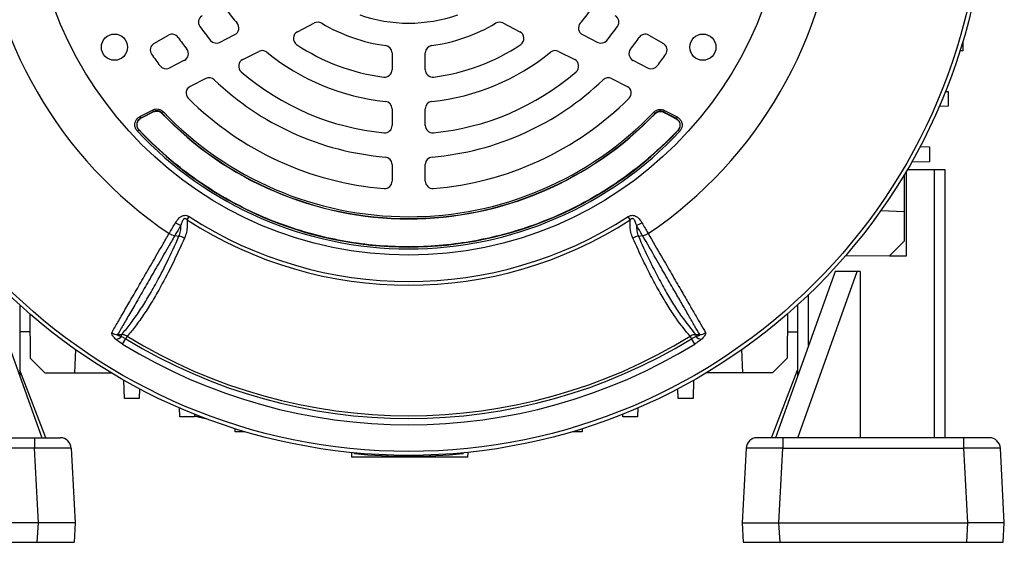
# Model space of a CAD drawing. Units: millimetres. Extents: x -1670 to 1032, y -932 to 932.
# Drawn here: x -1501 to -1234, y -196 to -54 of the extents above; entities that cross this region are included whole.
import ezdxf

# ---------------------------------------------------------------- set-up
doc = ezdxf.new("R2010")
doc.units = ezdxf.units.MM

msp = doc.modelspace()

# ---------------------------------------------------------------- linework, layer by layer
at = {"color": 7, "linetype": 'Continuous', "lineweight": 25}
for p, q in [((-1425.57, -57.29), (-1420.91, -54.92)), ((-1369.94, -54.92), (-1365.28, -57.29)), ((-1464.4, -60.49), (-1460.49, -58.23)), ((-1446.62, -60.16), (-1442.51, -58.07)), ((-1348.34, -58.07), (-1344.23, -60.16)), ((-1330.36, -58.23), (-1326.45, -60.49)), ((-1245.34, -59.81), (-1245.34, -62.47)), ((-1440.37, -64.84), (-1436.02, -62.62)), ((-1399.92, -63.03), (-1399.92, -67.57)), ((-1390.92, -67.57), (-1390.92, -63.03)), ((-1354.83, -62.62), (-1350.47, -64.84)), ((-1245.34, -62.47), (-1246.16, -62.5)), ((-1456.17, -65.03), (-1460.25, -67.11)), ((-1334.68, -65.03), (-1330.6, -67.11)), ((-1450.37, -69.93), (-1454.6, -72.09)), ((-1340.48, -69.93), (-1336.25, -72.09)), ((-1250.06, -73.44), (-1249.34, -73.47)), ((-1249.34, -73.47), (-1249.34, -77.47)), ((-1468.23, -80.27), (-1464.82, -78.49)), ((-1464.59, -78.93), (-1468, -80.72)), ((-1467.92, -80.73), (-1464.6, -79)), ((-1464.82, -78.49), (-1464.59, -78.93)), ((-1464.6, -79), (-1464.59, -79)), ((-1462.22, -79.32), (-1462.24, -79.38)), ((-1462.24, -79.38), (-1462.24, -79.39)), ((-1462.22, -79.32), (-1461.86, -78.98)), ((-1399.92, -78.13), (-1399.92, -82.66)), ((-1390.92, -82.66), (-1390.92, -78.13)), ((-1328.72, -79.42), (-1329.08, -79.07)), ((-1328.71, -79.48), (-1328.72, -79.42)), ((-1328.7, -79.49), (-1328.71, -79.48)), ((-1326.36, -79.03), (-1326.13, -78.59)), ((-1322.94, -80.82), (-1326.36, -79.03)), ((-1326.35, -79.09), (-1323.02, -80.83)), ((-1326.35, -79.1), (-1326.35, -79.09)), ((-1326.13, -78.59), (-1322.71, -80.37)), ((-1249.34, -77.47), (-1251.77, -77.55)), ((-1468.23, -80.27), (-1468, -80.72)), ((-1467.92, -80.73), (-1467.92, -80.73)), ((-1323.02, -80.83), (-1323.02, -80.83)), ((-1322.94, -80.82), (-1322.71, -80.37)), ((-1468.9, -84.18), (-1468.54, -83.84)), ((-1468.45, -83.86), (-1468.54, -83.84)), ((-1468.45, -83.86), (-1468.45, -83.86)), ((-1322.41, -83.94), (-1322.49, -83.96)), ((-1322.49, -83.96), (-1322.49, -83.96)), ((-1322.04, -84.29), (-1322.41, -83.94)), ((-1256.95, -88.38), (-1254.34, -88.47)), ((-1254.34, -88.47), (-1254.34, -92.47)), ((-1399.92, -93.2), (-1399.92, -97.71)), ((-1390.92, -97.71), (-1390.92, -93.2)), ((-1254.34, -92.47), (-1259.28, -92.64)), ((-1260.62, -117.97), (-1260.62, -94.96)), ((-1253.13, -94.71), (-1260.47, -94.71)), ((-1253.13, -94.71), (-1253.13, -167.21)), ((-1250.13, -94.71), (-1253.13, -94.71)), ((-1250.13, -167.21), (-1250.13, -94.71)), ((-1261.24, -96.02), (-1261.24, -105.97)), ((-1267.55, -105.7), (-1261.24, -105.97)), ((-1261.24, -105.97), (-1261.24, -113.97)), ((-1455.4, -108.21), (-1454.84, -107.35)), ((-1335.45, -108.21), (-1336.01, -107.35)), ((-1458.77, -112.49), (-1457.63, -112.67)), ((-1333.22, -112.67), (-1332.08, -112.49)), ((-1261.24, -113.97), (-1265.26, -117.98)), ((-1265.26, -117.98), (-1277.21, -118.03)), ((-1265.26, -117.98), (-1260.62, -117.97)), ((-1510.89, -122.21), (-1494.8, -167.21)), ((-1279.96, -122.21), (-1296.05, -167.21)), ((-1290.05, -167.21), (-1273.96, -122.21)), ((-1273.96, -122.21), (-1279.96, -122.21)), ((-1273.13, -122.21), (-1273.96, -122.21)), ((-1273.13, -122.21), (-1273.13, -167.21)), ((-1500.72, -131.25), (-1500.72, -150.63)), ((-1290.13, -131.25), (-1290.13, -150.63)), ((-1497.98, -133.68), (-1497.94, -145.64)), ((-1292.87, -133.68), (-1292.91, -145.64)), ((-1497.96, -138.56), (-1500.72, -138.56)), ((-1292.89, -138.56), (-1290.13, -138.56)), ((-1474.25, -139.29), (-1473.16, -139.27)), ((-1473.15, -139.83), (-1473.16, -139.27)), ((-1472.92, -141.83), (-1472.03, -140.38)), ((-1471.63, -139.73), (-1472.03, -140.38)), ((-1318.82, -140.38), (-1319.22, -139.73)), ((-1317.93, -141.83), (-1318.82, -140.38)), ((-1317.69, -139.27), (-1317.7, -139.83)), ((-1485.69, -143.31), (-1485.92, -149.65)), ((-1304.92, -149.65), (-1305.16, -143.31)), ((-1497.94, -145.64), (-1493.92, -149.65)), ((-1292.91, -145.64), (-1296.92, -149.65)), ((-1493.72, -167.21), (-1500.72, -148.93)), ((-1297.13, -167.21), (-1290.13, -148.93)), ((-1493.92, -149.65), (-1485.92, -149.65)), ((-1485.92, -149.65), (-1475.97, -149.65)), ((-1472.42, -156.56), (-1472.6, -151.62)), ((-1318.25, -151.62), (-1318.42, -156.56)), ((-1304.92, -149.65), (-1314.88, -149.65)), ((-1296.92, -149.65), (-1304.92, -149.65)), ((-1468.33, -153.95), (-1468.42, -156.56)), ((-1322.42, -156.56), (-1322.52, -153.95)), ((-1468.42, -156.56), (-1472.42, -156.56)), ((-1318.42, -156.56), (-1322.42, -156.56)), ((-1457.42, -161.56), (-1457.51, -159.13)), ((-1333.34, -159.13), (-1333.42, -161.56)), ((-1453.42, -161.56), (-1457.42, -161.56)), ((-1453.4, -160.84), (-1453.42, -161.56)), ((-1452.41, -161.57), (-1450.48, -161.97)), ((-1337.42, -161.56), (-1337.45, -160.84)), ((-1333.42, -161.56), (-1337.42, -161.56)), ((-1442.42, -165.56), (-1442.45, -164.74)), ((-1348.4, -164.74), (-1348.42, -165.56)), ((-1545.68, -167.21), (-1496.77, -167.21)), ((-1496.77, -167.21), (-1489.78, -167.21)), ((-1496.77, -167.21), (-1496.77, -170.05)), ((-1439.76, -165.56), (-1442.42, -165.56)), ((-1348.42, -165.56), (-1351.09, -165.56)), ((-1294.08, -167.21), (-1301.07, -167.21)), ((-1294.08, -167.21), (-1294.08, -170.05)), ((-1245.17, -167.21), (-1294.08, -167.21)), ((-1245.17, -167.21), (-1245.17, -170.05)), ((-1238.18, -167.21), (-1245.17, -167.21)), ((-1496.77, -170.05), (-1545.68, -170.05)), ((-1495.71, -190.21), (-1496.77, -170.05)), ((-1486.78, -170.05), (-1485.72, -190.21)), ((-1304.07, -170.05), (-1305.13, -190.21)), ((-1295.14, -190.21), (-1294.08, -170.05)), ((-1294.08, -170.05), (-1245.17, -170.05)), ((-1245.17, -170.05), (-1244.11, -190.21)), ((-1234.13, -190.21), (-1235.18, -170.05)), ((-1410.95, -171.2), (-1410.91, -172.45)), ((-1379.38, -172.45), (-1410.91, -172.45)), ((-1410.17, -171.27), (-1410.14, -171.47)), ((-1380.68, -171.27), (-1380.71, -171.47)), ((-1379.38, -172.45), (-1379.33, -171.14)), ((-1495.71, -190.21), (-1546.74, -190.21)), ((-1495.99, -195.51), (-1495.71, -190.21)), ((-1485.72, -190.21), (-1495.71, -190.21)), ((-1485.72, -190.21), (-1486, -195.51)), ((-1305.13, -190.21), (-1295.14, -190.21)), ((-1305.13, -190.21), (-1304.85, -195.51)), ((-1295.14, -190.21), (-1244.11, -190.21)), ((-1294.86, -195.51), (-1295.14, -190.21)), ((-1244.11, -190.21), (-1244.39, -195.51)), ((-1234.13, -190.21), (-1244.11, -190.21)), ((-1234.4, -195.51), (-1234.13, -190.21)), ((-1546.46, -195.51), (-1495.99, -195.51)), ((-1495.99, -195.51), (-1486, -195.51)), ((-1304.85, -195.51), (-1294.86, -195.51)), ((-1294.86, -195.51), (-1244.39, -195.51)), ((-1244.39, -195.51), (-1234.4, -195.51))]:
    msp.add_line(p, q, dxfattribs=at)
at = {"color": 8, "linetype": 'Continuous', "lineweight": 25}
for p, q in [((-1287.13, -142.24), (-1287.13, -128.45)), ((-1452.39, -161.15), (-1452.41, -161.57))]:
    msp.add_line(p, q, dxfattribs=at)
at = {"color": 7, "linetype": 'Continuous', "lineweight": 25, "flags": 128}
for points in [[(-1467.92, -80.73), (-1467.39, -80.46), (-1464.59, -79)], [(-1464.6, -79), (-1464.59, -78.95), (-1464.59, -78.93)], [(-1326.36, -79.03), (-1326.35, -79.05), (-1326.35, -79.09)], [(-1326.35, -79.1), (-1325.89, -79.34), (-1323.02, -80.83)], [(-1468, -80.72), (-1468, -80.72), (-1467.92, -80.73)], [(-1323.02, -80.83), (-1322.94, -80.82), (-1322.94, -80.82)], [(-1317.69, -139.27), (-1316.9, -139.29), (-1316.6, -139.29)]]:
    msp.add_lwpolyline(points, dxfattribs=at)
at = {"color": 7, "linetype": 'Continuous', "lineweight": 25}
for centre, radius in [((-1395.42, -15.47), 156.5), ((-1395.42, -15.47), 155.45), ((-1395.42, -15.47), 102.29), ((-1475.1, -61.47), 3.55), ((-1315.75, -61.47), 3.55)]:
    msp.add_circle(centre, radius, dxfattribs=at)
for centre, radius, start, end in [((-1395.42, -15.47), 116.21, 183.9298, 236.0702), ((-1395.42, -15.47), 116.21, 303.9298, 356.0702), ((-1450.36, -54.69), 2, 120, 215.5259), ((-1395.42, -15.47), 61, 215.922, 220.3831), ((-1395.42, -15.47), 39.5, 250.3644, 289.6356), ((-1395.42, -15.47), 61, 319.6169, 324.078), ((-1340.49, -54.69), 2, 324.4741, 60), ((-1395.42, -15.47), 69.5, 215.5259, 219.4759), ((-1443.41, -56.29), 2, 297, 40.3831), ((-1420, -56.7), 2, 59.2055, 117), ((-1395.42, -15.47), 46, 239.2055, 262.2173), ((-1395.42, -15.47), 46, 277.7827, 300.7945), ((-1370.85, -56.7), 2, 63, 120.7945), ((-1347.44, -56.29), 2, 139.6169, 243), ((-1395.42, -15.47), 69.5, 320.5241, 324.4741), ((-1459.49, -59.96), 2, 34.7802, 120), ((-1424.66, -59.08), 2, 117, 236.1617), ((-1366.19, -59.08), 2, 303.8383, 63), ((-1331.36, -59.96), 2, 60, 145.2198), ((-1463.4, -62.22), 2, 120, 214.5189), ((-1395.42, -15.47), 76, 214.7802, 217.7748), ((-1447.53, -58.38), 2, 219.4759, 297), ((-1395.42, -15.47), 54.5, 236.1617, 262.888), ((-1401.92, -63.03), 2, 0, 82.2173), ((-1388.92, -63.03), 2, 97.7827, 180), ((-1395.42, -15.47), 54.5, 277.112, 303.8383), ((-1343.32, -58.38), 2, 243, 320.5241), ((-1395.42, -15.47), 76, 322.2252, 325.2198), ((-1327.45, -62.22), 2, 325.4811, 60), ((-1395.42, -15.47), 84.5, 214.5189, 217.1806), ((-1457.08, -63.25), 2, 297, 37.7748), ((-1435.11, -64.4), 2, 50.9578, 117), ((-1395.42, -15.47), 61, 230.9578, 264.078), ((-1395.42, -15.47), 61, 275.922, 309.0422), ((-1355.74, -64.4), 2, 63, 129.0422), ((-1333.77, -63.25), 2, 142.2252, 243), ((-1395.42, -15.47), 84.5, 322.8194, 325.4811), ((-1461.16, -65.33), 2, 217.1806, 297), ((-1439.47, -66.62), 2, 117, 229.2713), ((-1351.38, -66.62), 2, 310.7287, 63), ((-1329.69, -65.33), 2, 243, 322.8194), ((-1395.42, -15.47), 69.5, 229.2713, 264.4741), ((-1401.92, -67.57), 2, 262.888, 0), ((-1388.92, -67.57), 2, 180, 277.112), ((-1395.42, -15.47), 69.5, 275.5259, 310.7287), ((-1449.46, -71.72), 2, 46.1459, 117), ((-1395.42, -15.47), 76, 226.1459, 265.2198), ((-1395.42, -15.47), 76, 274.7802, 313.8541), ((-1341.38, -71.72), 2, 63, 133.8541), ((-1453.7, -73.87), 2, 117, 225.0643), ((-1337.15, -73.87), 2, 314.9357, 63), ((-1395.42, -15.47), 84.5, 225.0643, 265.4811), ((-1401.92, -78.13), 2, 0, 84.078), ((-1388.92, -78.13), 2, 95.922, 180), ((-1395.42, -15.47), 84.5, 274.5189, 314.9357), ((-1395.42, -15.47), 92.46, 223.7312, 316.1859), ((-1395.42, -15.47), 92.47, 223.7312, 316.1859), ((-1395.42, -15.47), 92.41, 223.7077, 316.2093), ((-1395.42, -15.47), 91.91, 223.7077, 316.2093), ((-1401.92, -82.66), 2, 264.4741, 0), ((-1388.92, -82.66), 2, 180, 275.5259), ((-1395.42, -15.48), 100.59, 223.0754, 316.845), ((-1395.42, -15.48), 100.09, 223.0754, 316.845), ((-1395.42, -15.48), 100.04, 223.1149, 316.8055), ((-1401.92, -93.2), 2, 0, 85.2198), ((-1388.92, -93.2), 2, 94.7802, 180), ((-1401.92, -97.71), 2, 265.4811, 0), ((-1388.92, -97.71), 2, 180, 274.5189), ((-1455.82, -104.58), 5.24, 238.2324, 255.8152), ((-1395.42, -15.47), 110.44, 237.1111, 302.8889), ((-1395.42, -15.47), 109.42, 237.1111, 302.8889), ((-1335.03, -104.58), 5.24, 284.1761, 301.7588), ((-1474.12, -136.13), 3.17, 237.1961, 267.6015), ((-1475.14, -137.59), 2.99, 278.5525, 311.68), ((-1395.42, -15.47), 146.53, 238.4811, 301.5188), ((-1395.42, -15.47), 145.77, 238.4811, 301.5188), ((-1315.71, -137.59), 2.99, 228.3177, 261.443), ((-1316.73, -136.13), 3.17, 272.4083, 302.8166), ((-1395.42, -15.47), 148.23, 238.4811, 301.5188), ((-1489.78, -170.21), 3, 3, 90), ((-1301.07, -170.21), 3, 90, 177), ((-1238.18, -170.21), 3, 3, 90), ((-1395.42, -26.21), 146, 264.2142, 275.7858)]:
    msp.add_arc(centre, radius, start, end, dxfattribs=at)
for centre, major_axis, start_param, end_param in [((-1496.79, -170.21), (10.01, 0.16), 0.000575, 1.568632), ((-1294.06, -170.21), (10.01, -0.16), 1.572961, 3.141018), ((-1245.19, -170.21), (10.01, 0.16), 0.000575, 1.568632)]:
    msp.add_ellipse(centre, major_axis=major_axis, ratio=0.015658, start_param=start_param, end_param=end_param, dxfattribs=at)
for points, knots in [([(-1464.82, -78.49), (-1464.56, -78.39), (-1464.03, -78.17), (-1463.18, -78.21), (-1462.42, -78.48), (-1462.04, -78.82), (-1461.86, -78.98)], [0, 0, 0, 0, 0.261767, 0.523565, 0.784738, 1, 1, 1, 1]), ([(-1464.6, -79), (-1464.39, -78.91), (-1463.97, -78.74), (-1463.28, -78.77), (-1462.68, -78.99), (-1462.37, -79.26), (-1462.24, -79.38)], [0, 0, 0, 0, 0.261789, 0.523738, 0.785049, 1, 1, 1, 1]), ([(-1462.22, -79.32), (-1462.36, -79.2), (-1462.67, -78.93), (-1463.27, -78.71), (-1463.96, -78.68), (-1464.38, -78.85), (-1464.59, -78.93)], [0, 0, 0, 0, 0.215344, 0.476446, 0.738155, 1, 1, 1, 1]), ([(-1464.59, -79), (-1464.39, -78.92), (-1463.97, -78.75), (-1463.28, -78.78), (-1462.68, -79), (-1462.38, -79.27), (-1462.24, -79.39)], [0, 0, 0, 0, 0.262277, 0.524464, 0.785983, 1, 1, 1, 1]), ([(-1329.08, -79.07), (-1328.86, -78.89), (-1328.44, -78.52), (-1327.61, -78.29), (-1326.81, -78.3), (-1326.34, -78.5), (-1326.13, -78.59)], [0, 0, 0, 0, 0.262059, 0.524148, 0.785614, 1, 1, 1, 1]), ([(-1326.36, -79.03), (-1326.53, -78.96), (-1326.9, -78.8), (-1327.55, -78.79), (-1328.2, -78.98), (-1328.55, -79.27), (-1328.72, -79.42)], [0, 0, 0, 0, 0.214468, 0.475863, 0.737864, 1, 1, 1, 1]), ([(-1328.71, -79.48), (-1328.54, -79.34), (-1328.19, -79.04), (-1327.53, -78.85), (-1326.89, -78.86), (-1326.52, -79.02), (-1326.35, -79.09)], [0, 0, 0, 0, 0.262081, 0.524321, 0.785925, 1, 1, 1, 1]), ([(-1328.7, -79.49), (-1328.53, -79.34), (-1328.19, -79.05), (-1327.53, -78.86), (-1326.89, -78.87), (-1326.52, -79.03), (-1326.35, -79.1)], [0, 0, 0, 0, 0.262595, 0.525097, 0.786918, 1, 1, 1, 1]), ([(-1468.9, -84.18), (-1469.07, -83.96), (-1469.42, -83.51), (-1469.61, -82.67), (-1469.54, -81.82), (-1469.18, -81.05), (-1468.7, -80.55), (-1468.35, -80.34), (-1468.23, -80.27)], [0, 0, 0, 0, 0.183959, 0.367971, 0.550749, 0.732628, 0.914814, 1, 1, 1, 1]), ([(-1468, -80.72), (-1468.09, -80.77), (-1468.38, -80.93), (-1468.76, -81.34), (-1469.05, -81.95), (-1469.11, -82.63), (-1468.95, -83.3), (-1468.68, -83.66), (-1468.54, -83.84)], [0, 0, 0, 0, 0.0853438, 0.2676167, 0.4493221, 0.631859, 0.8157951, 1, 1, 1, 1]), ([(-1468.87, -83.17), (-1468.91, -83.04), (-1468.99, -82.77), (-1469, -82.34), (-1468.93, -81.92), (-1468.8, -81.66), (-1468.74, -81.54)], [0, 0, 0, 0, 0.250413, 0.5003159, 0.750408, 1, 1, 1, 1]), ([(-1468.74, -81.54), (-1468.62, -81.35), (-1468.4, -81.02), (-1468.06, -80.82), (-1467.92, -80.73)], [0, 0, 0, 0, 0.574945, 1, 1, 1, 1]), ([(-1468.74, -81.54), (-1468.71, -81.48), (-1468.57, -81.24), (-1468.29, -80.95), (-1468.01, -80.78), (-1467.92, -80.73)], [0, 0, 0, 0, 0.160267, 0.73185, 1, 1, 1, 1]), ([(-1323.02, -80.83), (-1322.83, -80.96), (-1322.5, -81.17), (-1322.29, -81.49), (-1322.2, -81.63)], [0, 0, 0, 0, 0.580124, 1, 1, 1, 1]), ([(-1323.02, -80.83), (-1322.83, -80.95), (-1322.5, -81.16), (-1322.29, -81.49), (-1322.2, -81.63)], [0, 0, 0, 0, 0.578282, 1, 1, 1, 1]), ([(-1322.41, -83.94), (-1322.34, -83.86), (-1322.13, -83.62), (-1321.89, -83.1), (-1321.83, -82.43), (-1322, -81.77), (-1322.37, -81.19), (-1322.75, -80.94), (-1322.94, -80.82)], [0, 0, 0, 0, 0.086037, 0.268166, 0.44973, 0.632129, 0.81593, 1, 1, 1, 1]), ([(-1322.71, -80.37), (-1322.47, -80.53), (-1322, -80.84), (-1321.53, -81.57), (-1321.33, -82.39), (-1321.41, -83.23), (-1321.69, -83.87), (-1321.96, -84.19), (-1322.04, -84.29)], [0, 0, 0, 0, 0.183824, 0.367701, 0.55034, 0.732079, 0.914123, 1, 1, 1, 1]), ([(-1322.2, -81.63), (-1322.14, -81.76), (-1322.02, -82.02), (-1321.95, -82.44), (-1321.95, -82.87), (-1322.03, -83.14), (-1322.07, -83.28)], [0, 0, 0, 0, 0.2495927, 0.4996881, 0.7495873, 1, 1, 1, 1]), ([(-1468.45, -83.86), (-1468.59, -83.68), (-1468.76, -83.47), (-1468.86, -83.21), (-1468.87, -83.17)], [0, 0, 0, 0, 0.835408, 1, 1, 1, 1]), ([(-1468.45, -83.86), (-1468.59, -83.68), (-1468.76, -83.47), (-1468.85, -83.21), (-1468.87, -83.17)], [0, 0, 0, 0, 0.832899, 1, 1, 1, 1]), ([(-1322.49, -83.96), (-1322.72, -84.2), (-1323.87, -85.41), (-1326.93, -88.48), (-1331.93, -92.93), (-1338.34, -97.77), (-1345.14, -102.09), (-1352.3, -105.87), (-1359.84, -109.1), (-1367.68, -111.72), (-1375.76, -113.69), (-1384.05, -114.99), (-1392.52, -115.6), (-1401, -115.49), (-1409.37, -114.66), (-1417.63, -113.15), (-1425.82, -110.92), (-1433.78, -108.01), (-1441.41, -104.46), (-1448.7, -100.3), (-1455.69, -95.47), (-1462.37, -90.03), (-1466.42, -85.92), (-1468.45, -83.86)], [0, 0, 0, 0, 0.0061007, 0.0305649, 0.0795228, 0.1287978, 0.1777557, 0.2270308, 0.2773027, 0.3279182, 0.3785821, 0.4295976, 0.4817227, 0.5342311, 0.5848949, 0.6359105, 0.6880355, 0.7405439, 0.7912077, 0.8422233, 0.8943483, 0.9468567, 1, 1, 1, 1]), ([(-1322.07, -83.28), (-1322.17, -83.48), (-1322.28, -83.73), (-1322.46, -83.93), (-1322.49, -83.96)], [0, 0, 0, 0, 0.83462, 1, 1, 1, 1]), ([(-1322.07, -83.28), (-1322.14, -83.43), (-1322.25, -83.68), (-1322.42, -83.88), (-1322.49, -83.96)], [0, 0, 0, 0, 0.609159, 1, 1, 1, 1]), ([(-1460.29, -111.89), (-1460.24, -111.8), (-1459.71, -110.93), (-1459.12, -109.93), (-1458.58, -109.03)], [0, 0, 0, 0, 0.09921, 1, 1, 1, 1]), ([(-1458.58, -109.03), (-1458.26, -108.53), (-1457.81, -107.83), (-1456.9, -107.17), (-1456.22, -106.96), (-1455.49, -107), (-1455.07, -107.23), (-1454.84, -107.35)], [0, 0, 0, 0, 0.408138, 0.566168, 0.718957, 0.847752, 1, 1, 1, 1]), ([(-1455.4, -108.21), (-1455.49, -108.12), (-1455.59, -108.02), (-1455.77, -107.92), (-1455.9, -107.88), (-1456.06, -107.88), (-1456.22, -107.93), (-1456.44, -108.09), (-1456.71, -108.49), (-1456.92, -109.05), (-1457.05, -109.48), (-1457.1, -109.65)], [0, 0, 0, 0, 0.113119, 0.133455, 0.183268, 0.227586, 0.278943, 0.346644, 0.50048, 0.793044, 1, 1, 1, 1]), ([(-1455.4, -108.21), (-1455.38, -108.77), (-1455.35, -109.94), (-1455.55, -111.61), (-1455.93, -112.62), (-1456.12, -113.13)], [0, 0, 0, 0, 0.319379, 0.660348, 1, 1, 1, 1]), ([(-1336.01, -107.35), (-1335.8, -107.24), (-1335.4, -107.02), (-1334.92, -106.97), (-1334.45, -107.01), (-1333.92, -107.18), (-1333.1, -107.79), (-1332.6, -108.49), (-1332.31, -108.96), (-1332.27, -109.03)], [0, 0, 0, 0, 0.140274, 0.266455, 0.286526, 0.427335, 0.609515, 0.943456, 1, 1, 1, 1]), ([(-1334.73, -113.13), (-1334.92, -112.63), (-1335.37, -111.42), (-1335.51, -109.72), (-1335.47, -108.54), (-1335.45, -108.21)], [0, 0, 0, 0, 0.335498, 0.812832, 1, 1, 1, 1]), ([(-1333.74, -109.65), (-1333.76, -109.59), (-1333.89, -109.18), (-1334.07, -108.61), (-1334.39, -108.1), (-1334.63, -107.93), (-1334.78, -107.88), (-1334.96, -107.88), (-1335.16, -107.96), (-1335.33, -108.08), (-1335.42, -108.18), (-1335.45, -108.21)], [0, 0, 0, 0, 0.0747378, 0.4802044, 0.6588444, 0.7167612, 0.768433, 0.8146476, 0.8758195, 0.9595147, 1, 1, 1, 1]), ([(-1332.27, -109.03), (-1331.98, -109.51), (-1331.41, -110.47), (-1330.86, -111.39), (-1330.59, -111.84), (-1330.56, -111.89)], [0, 0, 0, 0, 0.475519, 0.946315, 1, 1, 1, 1]), ([(-1475.84, -138.79), (-1475.3, -137.86), (-1474.23, -136.01), (-1472.29, -132.66), (-1470.12, -128.9), (-1467.69, -124.7), (-1465.03, -120.1), (-1462.54, -115.79), (-1460.9, -112.95), (-1460.29, -111.89)], [0, 0, 0, 0, 0.151507, 0.3030139, 0.4545205, 0.6060273, 0.7575336, 0.9090399, 1, 1, 1, 1]), ([(-1460.29, -111.89), (-1460.04, -112.03), (-1459.55, -112.31), (-1459.03, -112.43), (-1458.77, -112.49)], [0, 0, 0, 0, 0.499977, 1, 1, 1, 1]), ([(-1457.1, -109.65), (-1457.62, -110.54), (-1458.21, -111.53), (-1458.72, -112.4), (-1458.77, -112.49)], [0, 0, 0, 0, 0.893827, 1, 1, 1, 1]), ([(-1457.63, -112.67), (-1457.47, -112.21), (-1457.15, -111.29), (-1457.1, -110.23), (-1457.1, -109.68), (-1457.1, -109.65)], [0, 0, 0, 0, 0.485601, 0.978332, 1, 1, 1, 1]), ([(-1333.74, -109.65), (-1333.73, -110.21), (-1333.71, -111.28), (-1333.38, -112.22), (-1333.22, -112.67)], [0, 0, 0, 0, 0.52056, 1, 1, 1, 1]), ([(-1332.08, -112.49), (-1332.08, -112.49), (-1332.11, -112.44), (-1332.38, -111.98), (-1332.91, -111.07), (-1333.47, -110.13), (-1333.74, -109.65)], [0, 0, 0, 0, 0.000014, 0.060539, 0.528627, 1, 1, 1, 1]), ([(-1332.08, -112.49), (-1331.82, -112.43), (-1331.29, -112.31), (-1330.8, -112.03), (-1330.56, -111.89)], [0, 0, 0, 0, 0.500022, 1, 1, 1, 1]), ([(-1330.56, -111.89), (-1329.33, -114.02), (-1327.1, -117.88), (-1324.19, -122.92), (-1321.81, -127.03), (-1319.75, -130.59), (-1317.99, -133.65), (-1316.38, -136.43), (-1315.47, -138), (-1315.01, -138.79)], [0, 0, 0, 0, 0.1839866, 0.3336975, 0.4840691, 0.6122104, 0.7403516, 0.8701757, 1, 1, 1, 1]), ([(-1458.77, -112.49), (-1459.38, -113.54), (-1461.01, -116.36), (-1463.48, -120.65), (-1466.14, -125.24), (-1468.55, -129.43), (-1470.72, -133.18), (-1472.66, -136.52), (-1473.72, -138.37), (-1474.25, -139.29)], [0, 0, 0, 0, 0.090303, 0.241932, 0.393561, 0.545169, 0.696777, 0.848388, 1, 1, 1, 1]), ([(-1473.16, -139.27), (-1473.13, -139.24), (-1472.37, -138.37), (-1470.86, -136.52), (-1468.6, -133.36), (-1466.32, -129.78), (-1463.73, -125.28), (-1460.83, -119.71), (-1458.7, -115.02), (-1457.63, -112.66)], [0, 0, 0, 0, 0.005913, 0.152561, 0.299676, 0.446307, 0.593411, 0.796077, 1, 1, 1, 1]), ([(-1456.12, -113.13), (-1457.19, -115.47), (-1459.33, -120.17), (-1462.24, -125.75), (-1464.85, -130.27), (-1467.13, -133.86), (-1469.4, -137.07), (-1470.89, -138.84), (-1471.63, -139.73)], [0, 0, 0, 0, 0.20322, 0.407695, 0.554727, 0.702232, 0.850872, 1, 1, 1, 1]), ([(-1319.22, -139.73), (-1320.47, -138.2), (-1322.43, -135.81), (-1325.15, -131.65), (-1327.35, -127.97), (-1329.61, -123.84), (-1332.08, -118.96), (-1333.79, -115.2), (-1334.73, -113.13)], [0, 0, 0, 0, 0.2502424, 0.3895897, 0.52934, 0.6749596, 0.821042, 1, 1, 1, 1]), ([(-1333.22, -112.67), (-1333.22, -112.67), (-1332.28, -114.78), (-1330.58, -118.47), (-1328.12, -123.37), (-1325.87, -127.48), (-1323.67, -131.16), (-1320.94, -135.33), (-1318.96, -137.73), (-1317.69, -139.27)], [0, 0, 0, 0, 0.000001, 0.178514, 0.323958, 0.469401, 0.608569, 0.747737, 1, 1, 1, 1]), ([(-1316.6, -139.29), (-1317.04, -138.52), (-1317.94, -136.97), (-1319.53, -134.23), (-1321.29, -131.16), (-1323.35, -127.59), (-1325.73, -123.48), (-1328.64, -118.44), (-1330.83, -114.65), (-1332.08, -112.49), (-1332.08, -112.49)], [0, 0, 0, 0, 0.128025, 0.256463, 0.386164, 0.516295, 0.666116, 0.8166, 0.999999, 1, 1, 1, 1]), ([(-1474.69, -140.55), (-1474.75, -140.5), (-1475.09, -140.19), (-1475.55, -139.7), (-1475.91, -139.12), (-1475.86, -138.9), (-1475.84, -138.79)], [0, 0, 0, 0, 0.081521, 0.451811, 0.725287, 1, 1, 1, 1]), ([(-1472.92, -141.83), (-1473.45, -141.49), (-1474.09, -141.07), (-1474.61, -140.62), (-1474.69, -140.55)], [0, 0, 0, 0, 0.839313, 1, 1, 1, 1]), ([(-1474.25, -139.29), (-1474.27, -139.3), (-1474.3, -139.32), (-1474.3, -139.36), (-1474.27, -139.41), (-1474.16, -139.48), (-1473.8, -139.64), (-1473.43, -139.75), (-1473.15, -139.83)], [0, 0, 0, 0, 0.062079, 0.124639, 0.180027, 0.269533, 0.447508, 1, 1, 1, 1]), ([(-1471.63, -139.73), (-1471.92, -139.58), (-1472.4, -139.33), (-1472.94, -139.29), (-1473.16, -139.27)], [0, 0, 0, 0, 0.595304, 1, 1, 1, 1]), ([(-1473.15, -139.83), (-1473.1, -139.85), (-1472.73, -140.02), (-1472.35, -140.21), (-1472.03, -140.38)], [0, 0, 0, 0, 0.134906, 1, 1, 1, 1]), ([(-1317.69, -139.27), (-1318.01, -139.31), (-1318.55, -139.36), (-1319.03, -139.62), (-1319.22, -139.73)], [0, 0, 0, 0, 0.59203, 1, 1, 1, 1]), ([(-1318.82, -140.38), (-1318.67, -140.29), (-1318.3, -140.09), (-1317.92, -139.92), (-1317.7, -139.83)], [0, 0, 0, 0, 0.423363, 1, 1, 1, 1]), ([(-1316.16, -140.55), (-1316.5, -140.83), (-1317.05, -141.28), (-1317.69, -141.68), (-1317.93, -141.83)], [0, 0, 0, 0, 0.614182, 1, 1, 1, 1]), ([(-1317.7, -139.83), (-1317.56, -139.79), (-1317.32, -139.72), (-1316.99, -139.61), (-1316.76, -139.52), (-1316.62, -139.44), (-1316.56, -139.38), (-1316.55, -139.34), (-1316.57, -139.31), (-1316.59, -139.3), (-1316.6, -139.29)], [0, 0, 0, 0, 0.285002, 0.4758, 0.681998, 0.768048, 0.855011, 0.910879, 0.966729, 1, 1, 1, 1]), ([(-1315.01, -138.79), (-1314.99, -138.9), (-1314.94, -139.12), (-1315.29, -139.7), (-1315.76, -140.19), (-1316.1, -140.5), (-1316.16, -140.55)], [0, 0, 0, 0, 0.274504, 0.547778, 0.917599, 1, 1, 1, 1]), ([(-1452.41, -161.57), (-1452.59, -161.53), (-1452.96, -161.46), (-1453.31, -161.38), (-1453.41, -161.36), (-1453.42, -161.36), (-1453.42, -161.36)], [0, 0, 0, 0, 0.321326, 0.642784, 0.960766, 1, 1, 1, 1])]:
    msp.add_open_spline(points, degree=3, knots=knots, dxfattribs=at)
for points in [[(-1456.12, -113.13), (-1456.36, -113.01), (-1456.85, -112.78), (-1457.37, -112.7), (-1457.63, -112.66)], [(-1333.22, -112.67), (-1333.48, -112.7), (-1334, -112.78), (-1334.49, -113.01), (-1334.73, -113.13)]]:
    msp.add_open_spline(points, degree=3, dxfattribs=at)

doc.saveas('drawing.dxf')
